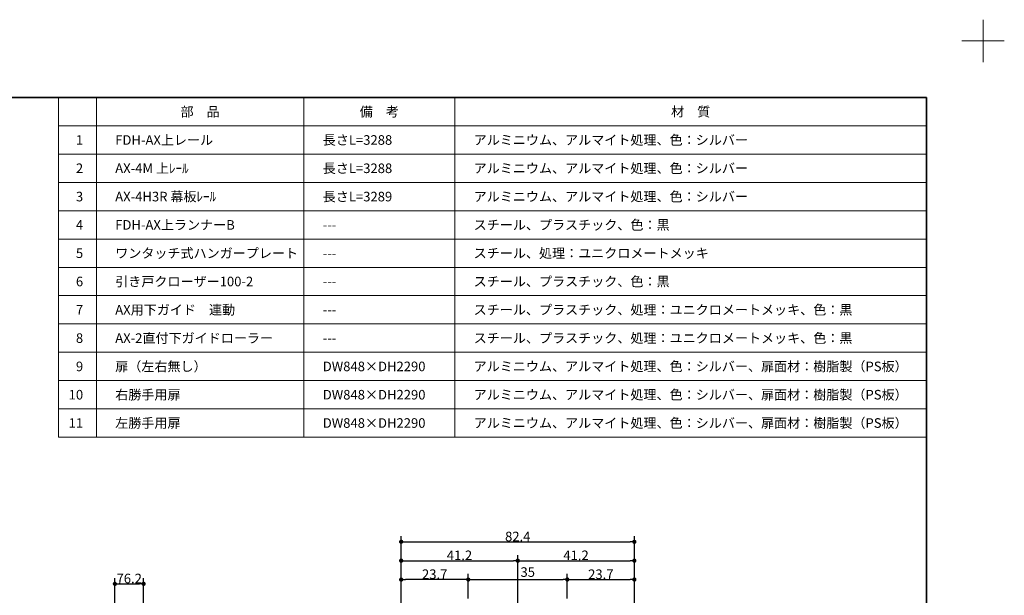
# Model space of a CAD drawing. Units: millimetres. Extents: x -3206 to 5888, y -2284 to 2284.
# Drawn here: x 597 to 3206, y 758 to 2284 of the extents above; entities that cross this region are included whole.
import ezdxf

# ---------------------------------------------------------------- set-up
doc = ezdxf.new("R2010")
doc.units = ezdxf.units.MM
doc.header["$LTSCALE"] = 15
doc.header["$PDMODE"] = 1
doc.header["$PDSIZE"] = -2
for name, color, linetype, lineweight in [('1図面枠', 7, 'Continuous', 15), ('2寸法-1', 7, 'Continuous', 15), ('2寸法-2', 7, 'Continuous', 15)]:
    doc.layers.add(name, color=color, linetype=linetype, lineweight=lineweight)
doc.styles.add('MS PGothic', font='txt', dxfattribs={"bigfont": 'MS PGothic'})
doc.styles.get("Standard").update_dxf_attribs({"font": 'txt', "bigfont": 'BIGFONT.SHX'})
doc.dimstyles.new('SANWA-1', dxfattribs={"dimtxt": 25.369683, "dimasz": 11.255127, "dimexe": 15, "dimexo": 15, "dimgap": 1.5, "dimtad": 1, "dimdec": 8, "dimdsep": 46, "dimtxsty": 'MS PGothic', "dimblk": 'DOT', "dimblk1": 'DOT', "dimblk2": 'DOT', "dimcen": 0, "dimazin": 0, "dimtfac": 0.8, "dimtdec": 8, "dimtix": 1, "dimtmove": 0, "dimatfit": 0, "dimldrblk": 'DOT', "dimfxl": 1, "dimfrac": 2, "dimtolj": 1, "dimarcsym": 0})

# ---------------------------------------------------------------- blocks, each defined once
blk = doc.blocks.new('グループ')
at = {"layer": '1図面枠', "color": 7, "linetype": 'Continuous', "lineweight": 15}
for p, q in [((3150, 2171.25), (3150, 2283.75)), ((3206.25, 2227.5), (3093.75, 2227.5))]:
    blk.add_line(p, q, dxfattribs=at)
blk = doc.blocks.new('グループ-2')
at = {"layer": '1図面枠', "color": 7, "linetype": 'Continuous', "lineweight": 35, "flags": 128}
blk.add_lwpolyline([(-3000, 2077.5), (3000, 2077.5), (3000, -2077.5), (-3000, -2077.5)], close=True, dxfattribs=at)
blk = doc.blocks.new('図面枠')
at = {"layer": '1図面枠', "color": 7}
for name in ['グループ', 'グループ-2']:
    blk.add_blockref(name, (0, 0), dxfattribs=at)
blk = doc.blocks.new('グループ-4')
at = {"layer": '1図面枠', "color": 7, "linetype": 'Continuous', "lineweight": 15}
for p, q in [((800, 2077.5), (800, 1177.5)), ((1350, 2077.5), (1350, 1177.5)), ((1750, 2077.5), (1750, 1177.5)), ((700, 2002.5), (3000, 2002.5)), ((700, 1927.5), (3000, 1927.5)), ((700, 1852.5), (3000, 1852.5)), ((700, 1777.5), (3000, 1777.5)), ((700, 1702.5), (3000, 1702.5)), ((700, 1627.5), (3000, 1627.5)), ((700, 1552.5), (3000, 1552.5)), ((700, 1477.5), (3000, 1477.5)), ((700, 1402.5), (3000, 1402.5)), ((700, 1327.5), (3000, 1327.5)), ((700, 1252.5), (3000, 1252.5))]:
    blk.add_line(p, q, dxfattribs=at)
at = {"layer": '1図面枠', "color": 7, "linetype": 'Continuous', "lineweight": 15, "flags": 128}
blk.add_lwpolyline([(700, 2077.5), (3000, 2077.5), (3000, 1177.5), (700, 1177.5)], close=True, dxfattribs=at)
blk = doc.blocks.new('_Dot')
at = {"color": 0, "linetype": 'ByBlock', "lineweight": -2}
blk.add_line((-0.5, 0), (-1, 0), dxfattribs=at)
at = {"color": 0, "linetype": 'ByBlock', "const_width": 0.5}
blk.add_lwpolyline([(-0.25, 0, 1), (0.25, 0, 1)], format="xyb", close=True, dxfattribs=at)
blk = doc.blocks.new('*D57')
at = {"layer": '2寸法-1', "color": 0, "lineweight": -2}
for p, q in [((849, 697.5), (849, 803.8)), ((860.3, 788.8), (914, 788.8)), ((925.2, 700.2), (925.2, 803.8))]:
    blk.add_line(p, q, dxfattribs=at)
at = {"layer": 'Defpoints', "color": 0}
for p in [(925.2, 788.8), (849, 682.5), (925.2, 685.2)]:
    blk.add_point(p, dxfattribs=at)
at = {"layer": '2寸法-1', "color": 0, "lineweight": -2, "xscale": 11.255126953125, "yscale": 11.255126953125, "zscale": 11.255126953125, "rotation": 180}
blk.add_blockref('_Dot', (849, 788.8), dxfattribs=at)
at = {"layer": '2寸法-1', "color": 0, "lineweight": -2, "xscale": 11.255126953125, "yscale": 11.255126953125, "zscale": 11.255126953125}
blk.add_blockref('_Dot', (925.2, 788.8), dxfattribs=at)
at = {"layer": '2寸法-1', "color": 0, "insert": (887.1, 803), "char_height": 25.37, "attachment_point": 5, "style": 'MS PGothic'}
blk.add_mtext('\\A1;76.2', dxfattribs=at)
blk = doc.blocks.new('*D86')
at = {"layer": '2寸法-1', "color": 0, "lineweight": -2}
for p, q in [((1607.8, 815.2), (1607.8, 865.2)), ((1916.8, 731), (1916.8, 865.2)), ((1619, 850.2), (1905.5, 850.2))]:
    blk.add_line(p, q, dxfattribs=at)
at = {"layer": 'Defpoints', "color": 0}
for p in [(1916.8, 850.2), (1607.8, 800.2), (1916.8, 716)]:
    blk.add_point(p, dxfattribs=at)
at = {"layer": '2寸法-1', "color": 0, "lineweight": -2, "xscale": 11.255126953125, "yscale": 11.255126953125, "zscale": 11.255126953125, "rotation": 180}
blk.add_blockref('_Dot', (1607.8, 850.2), dxfattribs=at)
at = {"layer": '2寸法-1', "color": 0, "lineweight": -2, "xscale": 11.255126953125, "yscale": 11.255126953125, "zscale": 11.255126953125}
blk.add_blockref('_Dot', (1916.8, 850.2), dxfattribs=at)
at = {"layer": '2寸法-1', "color": 0, "insert": (1762.3, 864.4), "char_height": 25.37, "attachment_point": 5, "style": 'MS PGothic'}
blk.add_mtext('\\A1;41.2', dxfattribs=at)
blk = doc.blocks.new('*D87')
at = {"layer": '2寸法-1', "color": 0, "lineweight": -2}
for p, q in [((1607.8, 708.4), (1607.8, 815.2)), ((1785.5, 749.7), (1785.5, 815.2)), ((1774.3, 800.2), (1619, 800.2))]:
    blk.add_line(p, q, dxfattribs=at)
at = {"layer": 'Defpoints', "color": 0}
for p in [(1607.8, 800.2), (1785.5, 734.7), (1607.8, 693.4)]:
    blk.add_point(p, dxfattribs=at)
at = {"layer": '2寸法-1', "color": 0, "lineweight": -2, "xscale": 11.255126953125, "yscale": 11.255126953125, "zscale": 11.255126953125, "rotation": 180}
blk.add_blockref('_Dot', (1607.8, 800.2), dxfattribs=at)
at = {"layer": '2寸法-1', "color": 0, "lineweight": -2, "xscale": 11.255126953125, "yscale": 11.255126953125, "zscale": 11.255126953125}
blk.add_blockref('_Dot', (1785.5, 800.2), dxfattribs=at)
at = {"layer": '2寸法-1', "color": 0, "insert": (1696.6, 814.3), "char_height": 25.37, "attachment_point": 5, "style": 'MS PGothic'}
blk.add_mtext('\\A1;23.7', dxfattribs=at)
blk = doc.blocks.new('*D92')
at = {"layer": '2寸法-1', "color": 0, "lineweight": -2}
for p, q in [((1916.8, 731), (1916.8, 865.2)), ((2225.8, 815.2), (2225.8, 865.2)), ((1928, 850.2), (2214.5, 850.2))]:
    blk.add_line(p, q, dxfattribs=at)
at = {"layer": 'Defpoints', "color": 0}
for p in [(2225.8, 850.2), (2225.8, 800.2), (1916.8, 716)]:
    blk.add_point(p, dxfattribs=at)
at = {"layer": '2寸法-1', "color": 0, "lineweight": -2, "xscale": 11.255126953125, "yscale": 11.255126953125, "zscale": 11.255126953125, "rotation": 180}
blk.add_blockref('_Dot', (1916.8, 850.2), dxfattribs=at)
at = {"layer": '2寸法-1', "color": 0, "lineweight": -2, "xscale": 11.255126953125, "yscale": 11.255126953125, "zscale": 11.255126953125}
blk.add_blockref('_Dot', (2225.8, 850.2), dxfattribs=at)
at = {"layer": '2寸法-1', "color": 0, "insert": (2071.3, 864.4), "char_height": 25.37, "attachment_point": 5, "style": 'MS PGothic'}
blk.add_mtext('\\A1;41.2', dxfattribs=at)
blk = doc.blocks.new('*D93')
at = {"layer": '2寸法-1', "color": 0, "lineweight": -2}
for p, q in [((1607.8, 865.2), (1607.8, 915.2)), ((2225.8, 865.2), (2225.8, 915.2)), ((1619, 900.2), (2214.5, 900.2))]:
    blk.add_line(p, q, dxfattribs=at)
at = {"layer": 'Defpoints', "color": 0}
for p in [(2225.8, 900.2), (1607.8, 850.2), (2225.8, 850.2)]:
    blk.add_point(p, dxfattribs=at)
at = {"layer": '2寸法-1', "color": 0, "lineweight": -2, "xscale": 11.255126953125, "yscale": 11.255126953125, "zscale": 11.255126953125, "rotation": 180}
blk.add_blockref('_Dot', (1607.8, 900.2), dxfattribs=at)
at = {"layer": '2寸法-1', "color": 0, "lineweight": -2, "xscale": 11.255126953125, "yscale": 11.255126953125, "zscale": 11.255126953125}
blk.add_blockref('_Dot', (2225.8, 900.2), dxfattribs=at)
at = {"layer": '2寸法-1', "color": 0, "insert": (1916.8, 914.3), "char_height": 25.37, "attachment_point": 5, "style": 'MS PGothic'}
blk.add_mtext('\\A1;82.4', dxfattribs=at)
blk = doc.blocks.new('*D96')
at = {"layer": '2寸法-2', "color": 0, "lineweight": -2}
for p, q in [((1785.5, 749.7), (1785.5, 815.2)), ((2048, 749.7), (2048, 815.2)), ((1796.8, 800.2), (2036.8, 800.2))]:
    blk.add_line(p, q, dxfattribs=at)
at = {"layer": 'Defpoints', "color": 0}
for p in [(2048, 800.2), (1785.5, 734.7), (2048, 734.7)]:
    blk.add_point(p, dxfattribs=at)
at = {"layer": '2寸法-2', "color": 0, "lineweight": -2, "xscale": 11.255126953125, "yscale": 11.255126953125, "zscale": 11.255126953125, "rotation": 180}
blk.add_blockref('_Dot', (1785.5, 800.2), dxfattribs=at)
at = {"layer": '2寸法-2', "color": 0, "lineweight": -2, "xscale": 11.255126953125, "yscale": 11.255126953125, "zscale": 11.255126953125}
blk.add_blockref('_Dot', (2048, 800.2), dxfattribs=at)
at = {"layer": '2寸法-2', "color": 0, "insert": (1943.2, 820), "char_height": 25.37, "attachment_point": 5, "style": 'MS PGothic'}
blk.add_mtext('\\A1;35', dxfattribs=at)
blk = doc.blocks.new('*D97')
at = {"layer": '2寸法-1', "color": 0, "lineweight": -2}
for p, q in [((2048, 749.7), (2048, 815.2)), ((2225.8, 708.4), (2225.8, 815.2)), ((2059.3, 800.2), (2214.5, 800.2))]:
    blk.add_line(p, q, dxfattribs=at)
at = {"layer": 'Defpoints', "color": 0}
for p in [(2225.8, 800.2), (2048, 734.7), (2225.8, 693.4)]:
    blk.add_point(p, dxfattribs=at)
at = {"layer": '2寸法-1', "color": 0, "lineweight": -2, "xscale": 11.255126953125, "yscale": 11.255126953125, "zscale": 11.255126953125, "rotation": 180}
blk.add_blockref('_Dot', (2048, 800.2), dxfattribs=at)
at = {"layer": '2寸法-1', "color": 0, "lineweight": -2, "xscale": 11.255126953125, "yscale": 11.255126953125, "zscale": 11.255126953125}
blk.add_blockref('_Dot', (2225.8, 800.2), dxfattribs=at)
at = {"layer": '2寸法-1', "color": 0, "insert": (2136.9, 814.3), "char_height": 25.37, "attachment_point": 5, "style": 'MS PGothic'}
blk.add_mtext('\\A1;23.7', dxfattribs=at)

msp = doc.modelspace()

# ---------------------------------------------------------------- block references
at = {"layer": '1図面枠', "color": 7}
for name in ['図面枠', 'グループ-4']:
    msp.add_blockref(name, (0, 0), dxfattribs=at)

# ---------------------------------------------------------------- texts
at = {"layer": '1図面枠', "color": 7, "char_height": 25.36968, "line_spacing_factor": 1.150681}
for s, insert, attachment_point in [('{\\fMS PGothic|b0|i0|c128|p0;部\u3000品}', (1075, 2040), 5), ('{\\fMS PGothic|b0|i0|c128|p0;備\u3000考}', (1550, 2040), 5), ('{\\fMS PGothic|b0|i0|c128|p0;材\u3000質}', (2375, 2040), 5), ('{\\fMS PGothic|b0|i0|c128|p0;1}', (765, 1965), 6), ('{\\fMS PGothic|b0|i0|c128|p0;FDH-AX上レール}', (850, 1965), 4), ('{\\fMS PGothic|b0|i0|c128|p0;長さL=3288}', (1400, 1965), 4), ('{\\fMS PGothic|b0|i0|c128|p0;アルミニウム、アルマイト処理、色：シルバー}', (1800, 1965), 4), ('{\\fMS PGothic|b0|i0|c128|p0;AX-4M 上ﾚｰﾙ }', (850, 1890), 4), ('{\\fMS PGothic|b0|i0|c128|p0;長さL=3288}', (1400, 1890), 4), ('{\\fMS PGothic|b0|i0|c128|p0;アルミニウム、アルマイト処理、色：シルバー}', (1800, 1890), 4), ('{\\fMS PGothic|b0|i0|c128|p0;2}', (765, 1890), 6), ('{\\fMS PGothic|b0|i0|c128|p0;3}', (765, 1815), 6), ('{\\fMS PGothic|b0|i0|c128|p0;AX-4H3R 幕板ﾚｰﾙ}', (850, 1815), 4), ('{\\fMS PGothic|b0|i0|c128|p0;長さL=3289}', (1400, 1815), 4), ('{\\fMS PGothic|b0|i0|c128|p0;アルミニウム、アルマイト処理、色：シルバー}', (1800, 1815), 4), ('{\\fMS PGothic|b0|i0|c128|p0;4}', (765, 1740), 6), ('{\\fMS PGothic|b0|i0|c128|p0;FDH-AX上ランナーB}', (850, 1740), 4), ('{\\fMS PGothic|b0|i0|c128|p0;スチール、プラスチック、色：黒}', (1800, 1740), 4), ('{\\fMS PGothic|b0|i0|c128|p0;---}', (1400, 1740), 4), ('{\\fMS PGothic|b0|i0|c128|p0;5}', (765, 1665), 6), ('{\\fMS PGothic|b0|i0|c128|p0;ワンタッチ式ハンガープレート}', (850, 1665), 4), ('{\\fMS PGothic|b0|i0|c128|p0;スチール、処理：ユニクロメートメッキ}', (1800, 1665), 4), ('{\\fMS PGothic|b0|i0|c128|p0;---}', (1400, 1665), 4), ('{\\fMS PGothic|b0|i0|c128|p0;6}', (765, 1590), 6), ('{\\fMS PGothic|b0|i0|c128|p0;引き戸クローザー100-2}', (850, 1590), 4), ('{\\fMS PGothic|b0|i0|c128|p0;スチール、プラスチック、色：黒}', (1800, 1590), 4), ('{\\fMS PGothic|b0|i0|c128|p0;---}', (1400, 1590), 4), ('{\\fMS PGothic|b0|i0|c128|p0;7}', (765, 1515), 6), ('{\\fMS PGothic|b0|i0|c128|p0;AX用下ガイド\u3000連動}', (850, 1515), 4), ('{\\fMS PGothic|b0|i0|c128|p0;スチール、プラスチック、処理：ユニクロメートメッキ、色：黒}', (1800, 1515), 4), ('{\\fMS PGothic|b0|i0|c128|p0;---}', (1400, 1515), 4), ('{\\fMS PGothic|b0|i0|c128|p0;8}', (765, 1440), 6), ('{\\fMS PGothic|b0|i0|c128|p0;AX-2直付下ガイドローラー }', (850, 1440), 4), ('{\\fMS PGothic|b0|i0|c128|p0;---}', (1400, 1440), 4), ('{\\fMS PGothic|b0|i0|c128|p0;スチール、プラスチック、処理：ユニクロメートメッキ、色：黒}', (1800, 1440), 4), ('{\\fMS PGothic|b0|i0|c128|p0;9}', (765, 1365), 6), ('{\\fMS PGothic|b0|i0|c128|p0;扉（左右無し）}', (850, 1365), 4), ('{\\fMS PGothic|b0|i0|c128|p0;DW848×DH2290}', (1400, 1365), 4), ('{\\fMS PGothic|b0|i0|c128|p0;アルミニウム、アルマイト処理、色：シルバー、扉面材：樹脂製（PS板）}', (1800, 1365), 4), ('{\\fMS PGothic|b0|i0|c128|p0;右勝手用扉}', (850, 1290), 4), ('{\\fMS PGothic|b0|i0|c128|p0;アルミニウム、アルマイト処理、色：シルバー、扉面材：樹脂製（PS板）}', (1800, 1290), 4), ('{\\fMS PGothic|b0|i0|c128|p0;10}', (765, 1290), 6), ('{\\fMS PGothic|b0|i0|c128|p0;DW848×DH2290}', (1400, 1290), 4), ('{\\fMS PGothic|b0|i0|c128|p0;11}', (765, 1215), 6), ('{\\fMS PGothic|b0|i0|c128|p0;左勝手用扉}', (850, 1215), 4), ('{\\fMS PGothic|b0|i0|c128|p0;DW848×DH2290}', (1400, 1215), 4), ('{\\fMS PGothic|b0|i0|c128|p0;アルミニウム、アルマイト処理、色：シルバー、扉面材：樹脂製（PS板）}', (1800, 1215), 4)]:
    msp.add_mtext(s, dxfattribs=dict(at, insert=insert, attachment_point=attachment_point))

# ---------------------------------------------------------------- dimensions: what is measured, and where the dimension line sits
at = {"layer": '2寸法-1', "color": 7}
for base, p1, p2, text, picture, middle in [((2225.774, 900.247), (1607.774, 850.247), (2225.774, 850.247), '82.4', '*D93', (1916.774, 914.338)), ((1916.774, 850.247), (1607.774, 800.247), (1916.774, 715.951), '41.2', '*D86', (1762.274, 864.41)), ((2225.774, 850.247), (1916.774, 715.951), (2225.774, 800.247), '41.2', '*D92', (2071.274, 864.41)), ((1607.774, 800.247), (1785.524, 734.701), (1607.774, 693.428), '23.7', '*D87', (1696.649, 814.338)), ((2225.774, 800.247), (2048.024, 734.701), (2225.774, 693.428), '23.7', '*D97', (2136.899, 814.338))]:
    dim = msp.add_linear_dim(base=base, p1=p1, p2=p2, text=text, dimstyle='SANWA-1', override={"dimgap": 1.40625, "dimdec": 2, "dimpost": '<>', "dimtxsty": 'MS PGothic', "dimtmove": 2}, dxfattribs=at)
    dim.commit()
    dim.dimension.update_dxf_attribs({"geometry": picture, "text_midpoint": middle})
dim = msp.add_linear_dim(base=(925.221, 788.839), p1=(849.021, 682.499), p2=(925.221, 685.202), dimstyle='SANWA-1', override={"dimgap": 1.5, "dimdec": 2, "dimpost": '<>', "dimtxsty": 'MS PGothic', "dimtmove": 2}, dxfattribs=at)
dim.commit()
dim.dimension.update_dxf_attribs({"geometry": '*D57', "text_midpoint": (887.121, 803.024)})
at = {"layer": '2寸法-2', "color": 7}
dim = msp.add_linear_dim(base=(2048.024, 800.247), p1=(1785.524, 734.701), p2=(2048.024, 734.701), text='35', dimstyle='SANWA-1', override={"dimgap": 1.40625, "dimdec": 2, "dimpost": '<>', "dimtxsty": 'MS PGothic', "dimtmove": 2}, dxfattribs=at)
dim.commit()
dim.dimension.update_dxf_attribs({"geometry": '*D96', "text_midpoint": (1943.216, 819.989), "dimtype": 160})

doc.saveas('drawing.dxf')
